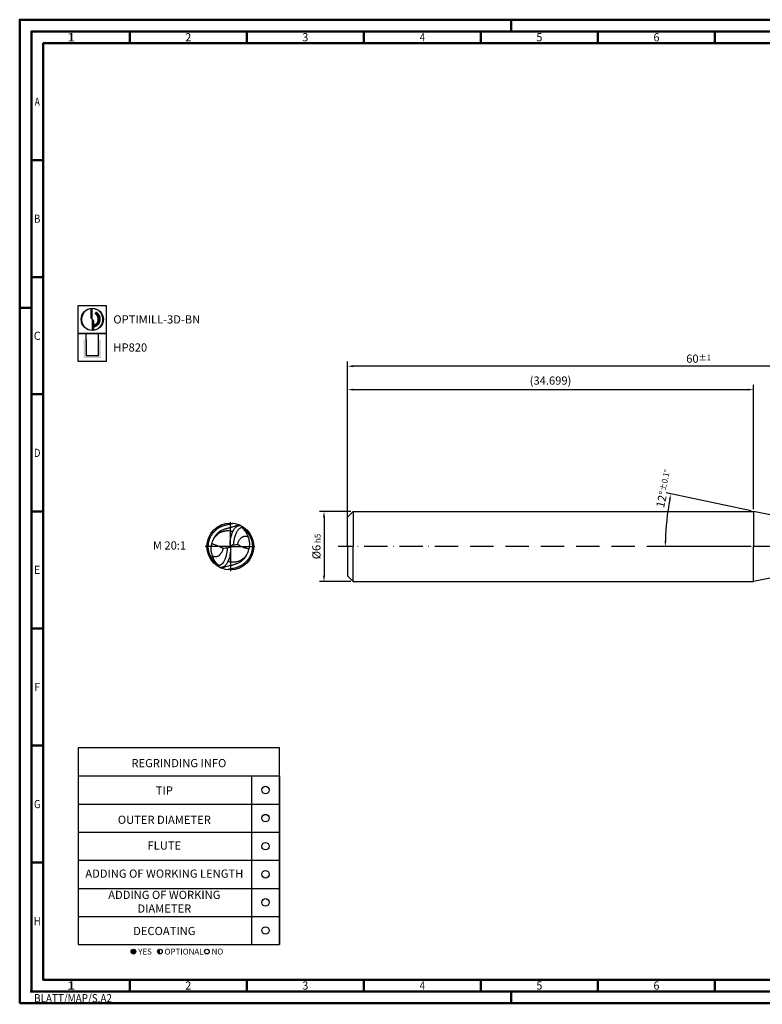
# Model space of a CAD drawing. Units: millimetres. Extents: x -140 to 454, y -196 to 225.
# Drawn here: x -140 to 177, y -196 to 225 of the extents above; entities that cross this region are included whole.
import ezdxf
from ezdxf.enums import TextEntityAlignment as Align

# ---------------------------------------------------------------- set-up
doc = ezdxf.new("R2010")
doc.units = ezdxf.units.MM
doc.linetypes.add('GEN7', pattern=[15, 10, -2.5, 0, -2.5])
doc.layers.get('0').update_dxf_attribs({"linetype": 'CONTINUOUS'})
doc.layers.get('DEFPOINTS').update_dxf_attribs({"linetype": 'CONTINUOUS'})
for name, color, linetype in [('AM_0', 7, 'CONTINUOUS'), ('AM_5', 3, 'CONTINUOUS'), ('AM_6', 2, 'CONTINUOUS'), ('AM_7', 4, 'GEN7')]:
    doc.layers.add(name, color=color, linetype=linetype)
doc.layers.add('AM_BOR', color=7, linetype='CONTINUOUS', lineweight=50)
doc.styles.get("Standard").update_dxf_attribs({"font": 'ISOCP.SHX'})
doc.dimstyles.get("Standard").update_dxf_attribs({"dimtxt": 3.5, "dimasz": 2.5, "dimexe": 2, "dimexo": 1, "dimgap": 1.5, "dimtad": 1, "dimdsep": 46, "dimtxsty": 'STANDARD', "dimcen": -2, "dimclrt": 2, "dimazin": 2, "dimtp": 0.1, "dimtm": 0.1, "dimtfac": 1, "dimtmove": 0, "dimatfit": 3, "dimfxl": 1, "dimarcsym": 0})

# ---------------------------------------------------------------- blocks, each defined once
blk = doc.blocks.new('*U6')
at = {"color": 0, "linetype": 'ByBlock'}
for p, q in [((-0.53, 0), (0.53, 0)), ((0, -0.53), (0, 0.53))]:
    blk.add_line(p, q, dxfattribs=at)
at = {"color": 0, "linetype": 'ByBlock', "width": 0.883178}
blk.add_text('BLATT/MAP/S.A2', height=3.5, dxfattribs=at).set_placement((1.17, -1.17), align=Align.TOP_LEFT)
blk = doc.blocks.new('A2')
at = {"layer": 'AM_BOR', "color": 1}
for p, q in [((210, 415), (210, 420)), ((47, 410), (47, 415)), ((97, 410), (97, 415)), ((147, 410), (147, 415)), ((197, 410), (197, 415)), ((247, 410), (247, 415)), ((297, 410), (297, 415)), ((10, 360), (5, 360)), ((10, 310), (5, 310)), ((0, 297), (5, 297)), ((10, 260), (5, 260)), ((10, 210), (5, 210)), ((10, 160), (5, 160)), ((10, 110), (5, 110)), ((10, 60), (5, 60)), ((47, 10), (47, 5)), ((97, 10), (97, 5)), ((147, 10), (147, 5)), ((197, 10), (197, 5)), ((247, 10), (247, 5)), ((297, 5), (297, 10)), ((210, 5), (210, 0))]:
    blk.add_line(p, q, dxfattribs=at)
for points in [[(0, 0), (594, 0), (594, 420), (0, 420)], [(10, 410), (10, 10), (584, 10), (584, 410)]]:
    blk.add_lwpolyline(points, close=True, dxfattribs=at)
at = {"layer": 'AM_BOR', "color": 7}
blk.add_lwpolyline([(5, 5), (589, 5), (589, 415), (5, 415)], close=True, dxfattribs=at)
at = {"layer": 'AM_BOR', "color": 1}
blk.add_blockref('*U6', (5, 5), dxfattribs=at)
at = {"layer": 'AM_BOR', "color": 2}
for s, width, p in [('1', 1.35, (22, 412.5)), ('2', 0.964286, (72, 412.5)), ('3', 0.964286, (122, 412.5)), ('4', 0.84375, (172, 412.5)), ('5', 0.964286, (222, 412.5)), ('6', 0.964286, (272, 412.5)), ('A', 0.75, (7.5, 385)), ('B', 0.84375, (7.5, 335)), ('C', 0.964286, (7.5, 285)), ('D', 0.84375, (7.5, 235)), ('E', 0.964286, (7.5, 185)), ('F', 0.964286, (7.5, 135)), ('G', 0.84375, (7.5, 85)), ('H', 0.84375, (7.5, 35)), ('1', 1.35, (22, 7.5)), ('2', 0.964286, (72, 7.5)), ('3', 0.964286, (122, 7.5)), ('4', 0.84375, (172, 7.5)), ('5', 0.964286, (222, 7.5)), ('6', 0.964286, (272, 7.5))]:
    blk.add_text(s, height=3.5, dxfattribs=dict(at, width=width)).set_placement(p, align=Align.MIDDLE_CENTER)
blk = doc.blocks.new('MAPAL_FRAME-Model')
blk.add_blockref('A2', (0, 0))
blk = doc.blocks.new('MN_30.46_65_000_00_IN4_DRAUFSICHT')
at = {"layer": 'AM_0'}
blk.add_circle((-0.001, 0.001), 0.5, dxfattribs=at)
for points, knots in [([(-0.279, -0.375), (-0.288, -0.37), (-0.304, -0.361), (-0.324, -0.339), (-0.347, -0.317), (-0.369, -0.291), (-0.39, -0.264), (-0.405, -0.235), (-0.421, -0.207), (-0.435, -0.178), (-0.448, -0.151), (-0.454, -0.127), (-0.461, -0.106), (-0.466, -0.085), (-0.469, -0.066), (-0.471, -0.038), (-0.474, -0.008), (-0.47, 0.025), (-0.469, 0.051), (-0.464, 0.077), (-0.46, 0.106), (-0.45, 0.138), (-0.437, 0.172), (-0.423, 0.205), (-0.408, 0.235), (-0.39, 0.26), (-0.371, 0.288), (-0.347, 0.314), (-0.32, 0.342), (-0.296, 0.364), (-0.274, 0.382), (-0.256, 0.395), (-0.24, 0.406), (-0.222, 0.417), (-0.2, 0.426), (-0.177, 0.435), (-0.151, 0.444), (-0.119, 0.454), (-0.087, 0.463), (-0.052, 0.472), (-0.023, 0.477), (-0.001, 0.482), (0.014, 0.486), (0.026, 0.489), (0.038, 0.491), (0.05, 0.494), (0.058, 0.496), (0.063, 0.497)], [0, 0, 0, 0, 0.029327, 0.055075, 0.087862, 0.124839, 0.158343, 0.188971, 0.221503, 0.256572, 0.285086, 0.310061, 0.331524, 0.351954, 0.375099, 0.389219, 0.436055, 0.465489, 0.488738, 0.513839, 0.543151, 0.578082, 0.61427, 0.651818, 0.684014, 0.715912, 0.743577, 0.786255, 0.82127, 0.858752, 0.886477, 0.907196, 0.921961, 0.947344, 0.970964, 0.991526, 1.022592, 1.052938, 1.091777, 1.123617, 1.159748, 1.1789, 1.192172, 1.205282, 1.218468, 1.227231, 1.242606, 1.242606, 1.242606, 1.242606]), ([(-0.352, 0.169), (-0.345, 0.186), (-0.331, 0.215), (-0.305, 0.25), (-0.281, 0.276), (-0.256, 0.303), (-0.223, 0.328), (-0.186, 0.349), (-0.156, 0.361), (-0.129, 0.37), (-0.109, 0.378), (-0.089, 0.382), (-0.074, 0.386), (-0.057, 0.392), (-0.036, 0.398), (-0.014, 0.405), (0.009, 0.411), (0.037, 0.419), (0.07, 0.428), (0.106, 0.438), (0.14, 0.451), (0.166, 0.458), (0.18, 0.464), (0.185, 0.465)], [0, 0, 0, 0, 0.0550934, 0.0977124, 0.1296328, 0.1616194, 0.2068957, 0.2534064, 0.2886348, 0.3033989, 0.339007, 0.3516365, 0.3653014, 0.3864337, 0.4065379, 0.4303692, 0.4539862, 0.4791873, 0.516589, 0.5569777, 0.592413, 0.6242959, 0.6381279, 0.6381279, 0.6381279, 0.6381279]), ([(-0.006, 0.039), (-0.006, 0.048), (-0.006, 0.061), (-0.005, 0.079), (-0.004, 0.095), (-0.001, 0.123), (0.004, 0.163), (0.016, 0.21), (0.027, 0.252), (0.039, 0.289), (0.056, 0.322), (0.072, 0.355), (0.09, 0.386), (0.114, 0.412), (0.141, 0.432), (0.165, 0.443), (0.182, 0.448), (0.197, 0.45), (0.21, 0.448), (0.225, 0.444), (0.235, 0.441), (0.24, 0.439)], [0, 0, 0, 0, 0.0258084, 0.0400643, 0.0535563, 0.0748494, 0.1231583, 0.1744428, 0.2201616, 0.2526812, 0.2910421, 0.3324626, 0.3613556, 0.39845, 0.4398878, 0.4588238, 0.4790965, 0.4911082, 0.5036232, 0.5197978, 0.5354852, 0.5354852, 0.5354852, 0.5354852]), ([(-0.068, -0.036), (-0.068, -0.044), (-0.068, -0.061), (-0.071, -0.085), (-0.076, -0.112), (-0.081, -0.144), (-0.088, -0.181), (-0.099, -0.22), (-0.113, -0.256), (-0.126, -0.289), (-0.141, -0.318), (-0.157, -0.346), (-0.174, -0.369), (-0.191, -0.383), (-0.202, -0.39), (-0.213, -0.396), (-0.223, -0.401), (-0.234, -0.405), (-0.243, -0.407), (-0.252, -0.409), (-0.26, -0.409), (-0.268, -0.409), (-0.283, -0.402), (-0.299, -0.389), (-0.322, -0.369), (-0.345, -0.344), (-0.371, -0.318), (-0.393, -0.289), (-0.416, -0.259), (-0.436, -0.226), (-0.453, -0.193), (-0.464, -0.162), (-0.473, -0.135), (-0.479, -0.109), (-0.484, -0.086), (-0.488, -0.064), (-0.49, -0.035), (-0.49, -0.005), (-0.491, 0.033), (-0.487, 0.067), (-0.482, 0.105), (-0.471, 0.14), (-0.461, 0.171), (-0.451, 0.198), (-0.44, 0.224), (-0.427, 0.246), (-0.416, 0.266), (-0.405, 0.279), (-0.396, 0.29), (-0.388, 0.301), (-0.38, 0.31), (-0.37, 0.326), (-0.364, 0.339), (-0.36, 0.348)], [0, 0, 0, 0, 0.02384, 0.048946, 0.072294, 0.106763, 0.147192, 0.184449, 0.227919, 0.263361, 0.292083, 0.324888, 0.361715, 0.376389, 0.390106, 0.400976, 0.413396, 0.424444, 0.434868, 0.44217, 0.4501, 0.458024, 0.468622, 0.496305, 0.519254, 0.56081, 0.596708, 0.6319, 0.668411, 0.711087, 0.747586, 0.778298, 0.810505, 0.832729, 0.85852, 0.882093, 0.898239, 0.945193, 0.973009, 1.012087, 1.047435, 1.08858, 1.121543, 1.146694, 1.173945, 1.205695, 1.224602, 1.242065, 1.255273, 1.267369, 1.282189, 1.29138, 1.323792, 1.323792, 1.323792, 1.323792]), ([(-0.257, -0.409), (-0.256, -0.406), (-0.256, -0.403), (-0.256, -0.398), (-0.26, -0.391), (-0.268, -0.382), (-0.286, -0.371), (-0.302, -0.351), (-0.318, -0.33), (-0.332, -0.311), (-0.344, -0.293), (-0.353, -0.276), (-0.361, -0.26), (-0.367, -0.242), (-0.372, -0.225), (-0.38, -0.207), (-0.387, -0.185), (-0.395, -0.158), (-0.403, -0.131), (-0.407, -0.105), (-0.409, -0.085), (-0.41, -0.065), (-0.409, -0.043), (-0.408, -0.02), (-0.405, 0.001), (-0.404, 0.02), (-0.4, 0.039), (-0.392, 0.066), (-0.386, 0.102), (-0.37, 0.132), (-0.362, 0.151), (-0.353, 0.169), (-0.336, 0.193), (-0.313, 0.224), (-0.285, 0.252), (-0.259, 0.274), (-0.233, 0.29), (-0.211, 0.303), (-0.187, 0.314), (-0.16, 0.323), (-0.132, 0.33), (-0.105, 0.336), (-0.08, 0.34), (-0.055, 0.341), (-0.028, 0.341), (-0.004, 0.336), (0.016, 0.331), (0.03, 0.327), (0.043, 0.323), (0.051, 0.321), (0.055, 0.319)], [0, 0, 0, 0, 0.007124, 0.009844, 0.016125, 0.028689, 0.047125, 0.077822, 0.103495, 0.127642, 0.148456, 0.168385, 0.186829, 0.201914, 0.222727, 0.240681, 0.262237, 0.291799, 0.324479, 0.348043, 0.369318, 0.384315, 0.409481, 0.433926, 0.452862, 0.473146, 0.491795, 0.511231, 0.558931, 0.597951, 0.611717, 0.62276, 0.658072, 0.699628, 0.737432, 0.775929, 0.802511, 0.829018, 0.852714, 0.881264, 0.914788, 0.93846, 0.96498, 0.989705, 1.013918, 1.046556, 1.06187, 1.076788, 1.088991, 1.101734, 1.101734, 1.101734, 1.101734]), ([(0.256, 0.41), (0.256, 0.409), (0.256, 0.406), (0.256, 0.402), (0.257, 0.397), (0.259, 0.392), (0.264, 0.388), (0.268, 0.383), (0.274, 0.377), (0.284, 0.373), (0.299, 0.366), (0.313, 0.355), (0.327, 0.341), (0.341, 0.325), (0.354, 0.307), (0.37, 0.287), (0.387, 0.267), (0.402, 0.246), (0.413, 0.222), (0.425, 0.199), (0.435, 0.178), (0.443, 0.158), (0.449, 0.139), (0.457, 0.117), (0.463, 0.094), (0.467, 0.069), (0.469, 0.043), (0.469, 0.019), (0.47, -0.005), (0.469, -0.028), (0.468, -0.053), (0.463, -0.078), (0.457, -0.106), (0.45, -0.135), (0.44, -0.167), (0.427, -0.194), (0.413, -0.22), (0.396, -0.247), (0.38, -0.275), (0.357, -0.303), (0.334, -0.325), (0.311, -0.348), (0.286, -0.371), (0.258, -0.39), (0.229, -0.409), (0.202, -0.421), (0.177, -0.433), (0.151, -0.444), (0.116, -0.456), (0.075, -0.467), (0.037, -0.474), (0.01, -0.479), (-0.009, -0.483), (-0.026, -0.487), (-0.04, -0.49), (-0.05, -0.493), (-0.055, -0.495), (-0.057, -0.496)], [0, 0, 0, 0, 0.004436, 0.008291, 0.013169, 0.018726, 0.02293, 0.032143, 0.038015, 0.048076, 0.065544, 0.08436, 0.102607, 0.124856, 0.146587, 0.172159, 0.199583, 0.224857, 0.249681, 0.278562, 0.303186, 0.320715, 0.343149, 0.362539, 0.389295, 0.415193, 0.437781, 0.468086, 0.488221, 0.510459, 0.536351, 0.561857, 0.586804, 0.6222, 0.652268, 0.688304, 0.709594, 0.741952, 0.782871, 0.808524, 0.847694, 0.879552, 0.907345, 0.948236, 0.980373, 1.010949, 1.0377, 1.064319, 1.094088, 1.148276, 1.192442, 1.210044, 1.230806, 1.249153, 1.263299, 1.272925, 1.280536, 1.280536, 1.280536, 1.280536]), ([(0.273, 0.378), (0.277, 0.374), (0.284, 0.364), (0.298, 0.352), (0.31, 0.338), (0.322, 0.322), (0.332, 0.305), (0.343, 0.285), (0.352, 0.265), (0.363, 0.244), (0.371, 0.224), (0.378, 0.203), (0.388, 0.176), (0.396, 0.142), (0.405, 0.1), (0.405, 0.062), (0.406, 0.027), (0.402, -0.01), (0.396, -0.049), (0.383, -0.087), (0.372, -0.123), (0.361, -0.153), (0.345, -0.177), (0.329, -0.199), (0.313, -0.221), (0.295, -0.241), (0.278, -0.258), (0.257, -0.272), (0.236, -0.286), (0.216, -0.297), (0.196, -0.309), (0.174, -0.319), (0.146, -0.327), (0.117, -0.331), (0.09, -0.335), (0.065, -0.336), (0.041, -0.337), (0.017, -0.335), (-0.007, -0.331), (-0.031, -0.326), (-0.047, -0.322), (-0.056, -0.321)], [0, 0, 0, 0, 0.017906, 0.035211, 0.055265, 0.07374, 0.093731, 0.11635, 0.139588, 0.161812, 0.185621, 0.205162, 0.226894, 0.271595, 0.311537, 0.354878, 0.385801, 0.417581, 0.46532, 0.502792, 0.539267, 0.578526, 0.596515, 0.625018, 0.660503, 0.679916, 0.704047, 0.732893, 0.755582, 0.778687, 0.801198, 0.825008, 0.852765, 0.886622, 0.912929, 0.935716, 0.959967, 0.986878, 1.007667, 1.033865, 1.058636, 1.058636, 1.058636, 1.058636]), ([(0.069, 0.038), (0.069, 0.046), (0.07, 0.062), (0.072, 0.086), (0.075, 0.109), (0.08, 0.133), (0.086, 0.164), (0.097, 0.199), (0.11, 0.24), (0.124, 0.277), (0.138, 0.312), (0.155, 0.342), (0.175, 0.367), (0.194, 0.387), (0.216, 0.4), (0.233, 0.406), (0.245, 0.409), (0.253, 0.41), (0.259, 0.41), (0.264, 0.41), (0.268, 0.41), (0.272, 0.409), (0.281, 0.403), (0.3, 0.386), (0.324, 0.366), (0.352, 0.342), (0.374, 0.313), (0.403, 0.28), (0.424, 0.245), (0.441, 0.213), (0.452, 0.185), (0.466, 0.153), (0.475, 0.119), (0.482, 0.086), (0.487, 0.053), (0.49, 0.018), (0.49, -0.021), (0.488, -0.057), (0.484, -0.087), (0.478, -0.112), (0.469, -0.138), (0.461, -0.169), (0.449, -0.201), (0.436, -0.228), (0.425, -0.248), (0.414, -0.261), (0.408, -0.269), (0.402, -0.277), (0.396, -0.283), (0.392, -0.29), (0.388, -0.295), (0.384, -0.301), (0.38, -0.308), (0.375, -0.317), (0.367, -0.329), (0.364, -0.339), (0.362, -0.344)], [0, 0, 0, 0, 0.02524, 0.046327, 0.07187, 0.096184, 0.119134, 0.167094, 0.20657, 0.247425, 0.284085, 0.322083, 0.350189, 0.380367, 0.404231, 0.425745, 0.433641, 0.442314, 0.448073, 0.452994, 0.456644, 0.460678, 0.466136, 0.488182, 0.536248, 0.55981, 0.598844, 0.646245, 0.692324, 0.719023, 0.754318, 0.784374, 0.823596, 0.857313, 0.886015, 0.92437, 0.963406, 1.001114, 1.033959, 1.053778, 1.077112, 1.115675, 1.151937, 1.180026, 1.205332, 1.218992, 1.229755, 1.238356, 1.247815, 1.254676, 1.261813, 1.267677, 1.275944, 1.285482, 1.300499, 1.316915, 1.316915, 1.316915, 1.316915]), ([(0.161, 0.043), (0.161, 0.05), (0.161, 0.067), (0.168, 0.095), (0.183, 0.123), (0.198, 0.151), (0.216, 0.172), (0.234, 0.188), (0.248, 0.201), (0.263, 0.209), (0.279, 0.215), (0.298, 0.219), (0.317, 0.222), (0.337, 0.22), (0.356, 0.217), (0.369, 0.214), (0.375, 0.212)], [0, 0, 0, 0, 0.0210992, 0.0511906, 0.0844091, 0.1158795, 0.1464027, 0.1686709, 0.1870647, 0.2025589, 0.219921, 0.2385741, 0.2596453, 0.2781279, 0.2994413, 0.3172763, 0.3172763, 0.3172763, 0.3172763]), ([(-0.161, -0.04), (-0.174, -0.033), (-0.202, -0.018), (-0.242, -0.001), (-0.277, 0.014), (-0.313, 0.027), (-0.352, 0.04), (-0.382, 0.05), (-0.395, 0.054)], [0, 0, 0, 0, 0.0448118, 0.0958397, 0.1291055, 0.1584874, 0.2115956, 0.2527236, 0.2527236, 0.2527236, 0.2527236]), ([(-0.006, 0.039), (-0.005, 0.025), (-0.003, 0.009), (-0.008, -0.009), (-0.011, -0.013), (-0.015, -0.017), (-0.033, -0.027), (-0.052, -0.032), (-0.068, -0.036)], [0, 0, 0, 0, 0.0423369, 0.0488728, 0.0536576, 0.0579753, 0.0667273, 0.1158596, 0.1158596, 0.1158596, 0.1158596]), ([(0.005, -0.023), (0.005, -0.018), (0.005, -0.008), (0.006, 0.003), (0.005, 0.011), (0.008, 0.015), (0.012, 0.018), (0.017, 0.021), (0.024, 0.024), (0.031, 0.028), (0.042, 0.031), (0.054, 0.035), (0.07, 0.039), (0.099, 0.039), (0.13, 0.04), (0.154, 0.042), (0.161, 0.043)], [0, 0, 0, 0, 0.0164836, 0.0288266, 0.0347311, 0.0388573, 0.0436712, 0.0496838, 0.0564362, 0.0650441, 0.0761783, 0.089632, 0.1043467, 0.1246394, 0.1751147, 0.1968147, 0.1968147, 0.1968147, 0.1968147]), ([(0.161, 0.043), (0.166, 0.04), (0.192, 0.024), (0.235, 0.004), (0.297, -0.022), (0.349, -0.038), (0.384, -0.05), (0.394, -0.053)], [0, 0, 0, 0, 0.0193224, 0.0894302, 0.1434112, 0.2206732, 0.2525187, 0.2525187, 0.2525187, 0.2525187]), ([(-0.161, -0.04), (-0.161, -0.044), (-0.163, -0.055), (-0.165, -0.073), (-0.171, -0.093), (-0.18, -0.112), (-0.19, -0.13), (-0.201, -0.148), (-0.213, -0.163), (-0.226, -0.176), (-0.24, -0.189), (-0.254, -0.202), (-0.271, -0.211), (-0.286, -0.216), (-0.304, -0.219), (-0.32, -0.219), (-0.335, -0.218), (-0.348, -0.216), (-0.363, -0.214), (-0.373, -0.211), (-0.379, -0.209)], [0, 0, 0, 0, 0.013198, 0.0331328, 0.0541969, 0.0762358, 0.0955995, 0.1156585, 0.1385803, 0.1536033, 0.1703252, 0.1960088, 0.2104037, 0.2286314, 0.2442566, 0.2645203, 0.275689, 0.2885782, 0.3041699, 0.3214797, 0.3214797, 0.3214797, 0.3214797]), ([(0.005, -0.023), (0.005, -0.031), (0.006, -0.045), (0.005, -0.068), (0.002, -0.097), (-0.002, -0.134), (-0.01, -0.182), (-0.019, -0.231), (-0.035, -0.277), (-0.053, -0.314), (-0.068, -0.347), (-0.084, -0.374), (-0.101, -0.4), (-0.122, -0.421), (-0.142, -0.433), (-0.157, -0.44), (-0.168, -0.445), (-0.18, -0.449), (-0.195, -0.452), (-0.214, -0.449), (-0.227, -0.444), (-0.235, -0.441)], [0, 0, 0, 0, 0.0227362, 0.0435497, 0.0687852, 0.1090147, 0.155855, 0.2126755, 0.2586302, 0.3022252, 0.3364756, 0.366755, 0.3980187, 0.4284682, 0.4533041, 0.4680349, 0.4784389, 0.4911296, 0.5060049, 0.5222139, 0.5475663, 0.5475663, 0.5475663, 0.5475663]), ([(0.35, -0.17), (0.348, -0.175), (0.343, -0.191), (0.33, -0.215), (0.312, -0.24), (0.291, -0.262), (0.27, -0.281), (0.249, -0.301), (0.228, -0.317), (0.204, -0.333), (0.179, -0.348), (0.151, -0.362), (0.124, -0.372), (0.099, -0.381), (0.076, -0.388), (0.056, -0.395), (0.037, -0.4), (0.019, -0.405), (0.003, -0.409), (-0.018, -0.413), (-0.052, -0.422), (-0.095, -0.434), (-0.143, -0.45), (-0.172, -0.459), (-0.187, -0.463)], [0, 0, 0, 0, 0.015696, 0.0505916, 0.0813658, 0.1078837, 0.140833, 0.1668319, 0.1949672, 0.2198659, 0.2527854, 0.2838747, 0.3123005, 0.3385111, 0.3627376, 0.3851523, 0.4035082, 0.4214025, 0.4408511, 0.4518145, 0.4856137, 0.5454537, 0.5874678, 0.6358477, 0.6358477, 0.6358477, 0.6358477])]:
    blk.add_open_spline(points, degree=3, knots=knots, dxfattribs=at)
for points in [[(-0.005, 0.021), (-0.001, 0.006), (0.002, -0.009), (0.005, -0.023)], [(-0.068, -0.036), (-0.099, -0.037), (-0.13, -0.039), (-0.161, -0.04)]]:
    blk.add_open_spline(points, degree=3, dxfattribs=at)
at = {"layer": 'AM_7'}
for q in [(0, 0.521), (-0.542, 0), (0.524, 0), (0, -0.526)]:
    blk.add_line((0, 0), q, dxfattribs=at)
blk = doc.blocks.new('*U43')
at = {"layer": 'AM_6'}
blk.add_circle((0, 0), 1.6, dxfattribs=at)
blk = doc.blocks.new('*U45')
at = {"layer": 'AM_6'}
blk.add_circle((0, 0), 1.6, dxfattribs=at)
blk = doc.blocks.new('*U47')
at = {"layer": 'AM_6'}
blk.add_circle((0, 0), 1.6, dxfattribs=at)
blk = doc.blocks.new('*U49')
at = {"layer": 'AM_6'}
blk.add_circle((0, 0), 1.6, dxfattribs=at)
blk = doc.blocks.new('*U51')
at = {"layer": 'AM_6'}
blk.add_circle((0, 0), 1.6, dxfattribs=at)
blk = doc.blocks.new('*U53')
at = {"layer": 'AM_6'}
blk.add_circle((0, 0), 1.6, dxfattribs=at)
blk = doc.blocks.new('*U57')
at = {"layer": 'AM_6'}
h = blk.add_hatch(color=256, dxfattribs=at)
h.dxf.hatch_style = 1
h.paths.add_polyline_path([(22.61, -3, 1), (24.61, -3, 1)])
h = blk.add_hatch(color=256, dxfattribs=at)
h.dxf.hatch_style = 1
h.paths.add_polyline_path([(34.89, -2, 0.414214), (33.89, -3, 0.414214), (34.89, -4)])
for p, q in [((0, 72), (0, 0)), ((74, 72), (74, 0)), ((86, 0), (86, 72)), ((86, 72), (86, 0)), ((0, 60), (86, 60)), ((0, 48), (86, 48)), ((0, 36), (86, 36)), ((0, 24), (86, 24)), ((0, 12), (86, 12)), ((0, 0), (86, 0))]:
    blk.add_line(p, q, dxfattribs=at)
blk.add_lwpolyline([(0, 72), (86, 72), (86, 84), (0, 84)], close=True, dxfattribs=at)
for centre in [(23.61, -3), (34.89, -3), (54.96, -3)]:
    blk.add_circle(centre, 1, dxfattribs=at)
for name, p in [('*U43', (80, 66)), ('*U53', (80, 54)), ('*U45', (80, 42)), ('*U47', (80, 30)), ('*U49', (80, 18)), ('*U51', (80, 6))]:
    blk.add_blockref(name, p)
for s, p in [('YES', (25.61, -3)), ('OPTIONAL', (36.89, -3)), ('NO', (56.96, -3))]:
    blk.add_text(s, height=2.5, dxfattribs=at).set_placement(p, align=Align.MIDDLE_LEFT)
at = {"layer": 'AM_6', "char_height": 3.5}
for s, insert, width, attachment_point in [('REGRINDING INFO', (43, 79.24), 86, 2), ('TIP', (36.78, 65.34), 70, 5), ('OUTER DIAMETER', (36.78, 52.84), 70, 5), ('FLUTE', (36.78, 41.84), 70, 5), ('ADDING OF WORKING LENGTH', (36.78, 29.84), 70, 5), ('ADDING OF WORKING DIAMETER', (36.78, 17.84), 70, 5), ('DECOATING', (36.78, 5.34), 70, 5)]:
    blk.add_mtext(s, dxfattribs=dict(at, insert=insert, width=width, attachment_point=attachment_point))
blk = doc.blocks.new('*D58')
at = {"layer": 'AM_5', "color": 0, "lineweight": -2}
for p, q in [((1.5, 15), (-12, 15)), ((-10, 12.5), (-10, -12.5)), ((1.5, -15), (-12, -15))]:
    blk.add_line(p, q, dxfattribs=at)
at = {"layer": 'AM_5', "color": 0}
for points in [[(-9.58, 12.5), (-10.42, 12.5), (-10, 15)], [(-10.42, -12.5), (-9.58, -12.5), (-10, -15)]]:
    blk.add_solid(points, dxfattribs=at)
at = {"layer": 'DEFPOINTS', "color": 0}
for p in [(2.5, 15), (-10, -15), (2.5, -15)]:
    blk.add_point(p, dxfattribs=at)
at = {"layer": 'AM_5', "color": 2, "insert": (-13.25, 0), "char_height": 3.5, "attachment_point": 5, "rotation": 90}
blk.add_mtext('%%c6{}{\\H0.71x;\\C3; h5', dxfattribs=at)
blk = doc.blocks.new('*D67')
at = {"layer": 'AM_5', "color": 0, "lineweight": -2}
for p, q in [((172.52, 15.21), (136.21, 22.92)), ((172.49, 0), (133.8, 0))]:
    blk.add_line(p, q, dxfattribs=at)
blk.add_arc((244.06, 0), 108.26, 169.3231, 178.6769, dxfattribs=at)
at = {"layer": 'AM_5', "color": 0}
for points in [[(138.08, 19.98), (137.27, 20.14), (138.17, 22.51)], [(135.41, 2.5), (136.25, 2.5), (135.8, 0)]]:
    blk.add_solid(points, dxfattribs=at)
at = {"layer": 'DEFPOINTS', "color": 0}
for p in [(173.49, 15), (136.06, 7.55), (220.93, 4.92), (173.49, 0), (220.93, 0)]:
    blk.add_point(p, dxfattribs=at)
at = {"layer": 'AM_5', "color": 2, "insert": (135.32, 24.72), "char_height": 3.5, "attachment_point": 5, "rotation": 77.1922}
blk.add_mtext('12%%d{}{\\H0.71x;\\C3;%%p0.1}{\\H0.71x;\\C3;%%d}', dxfattribs=at)
blk = doc.blocks.new('*D68')
at = {"layer": 'AM_5', "color": 0, "lineweight": -2}
for p, q in [((0, 1), (0, 69)), ((173.49, 16), (173.49, 69)), ((2.5, 67), (170.99, 67))]:
    blk.add_line(p, q, dxfattribs=at)
at = {"layer": 'AM_5', "color": 0}
for points in [[(2.5, 67.42), (2.5, 66.58), (0, 67)], [(170.99, 66.58), (170.99, 67.42), (173.49, 67)]]:
    blk.add_solid(points, dxfattribs=at)
at = {"layer": 'DEFPOINTS', "color": 0}
for p in [(173.49, 67), (173.49, 15), (0, 0)]:
    blk.add_point(p, dxfattribs=at)
at = {"layer": 'AM_5', "color": 2, "insert": (86.75, 70.42), "char_height": 3.5, "attachment_point": 5}
blk.add_mtext('(34.699)', dxfattribs=at)
blk = doc.blocks.new('*D70')
at = {"layer": 'AM_5', "color": 0, "lineweight": -2}
for p, q in [((0, 1), (0, 79)), ((297.5, 77), (2.5, 77)), ((300, 1), (300, 79))]:
    blk.add_line(p, q, dxfattribs=at)
at = {"layer": 'AM_5', "color": 0}
for points in [[(2.5, 77.42), (2.5, 76.58), (0, 77)], [(297.5, 76.58), (297.5, 77.42), (300, 77)]]:
    blk.add_solid(points, dxfattribs=at)
at = {"layer": 'DEFPOINTS', "color": 0}
for p in [(0, 77), (0, 0), (300, 0)]:
    blk.add_point(p, dxfattribs=at)
at = {"layer": 'AM_5', "color": 2, "insert": (150, 80.25), "char_height": 3.5, "attachment_point": 5}
blk.add_mtext('60{}{\\H0.71x;\\C3;%%p1}', dxfattribs=at)
blk = doc.blocks.new('P_CUTTING2')
blk.add_lwpolyline([(-0.64, 4.55, 0.000065), (-0.63, 2.57), (-0.63, 0.66), (-0.32, 0.34), (0, 0.03), (0, 2.29), (0, 4.6)], format="xyb")
blk.add_lwpolyline([(0.69, -4.55), (0.69, -2.63), (0.69, -0.71), (0.34, -0.37), (0, -0.03), (0, -2.31), (0, -4.6)])
at = {"linetype": 'Continuous'}
blk.add_circle((0, 0), 4.76, dxfattribs=at)
for start, end in [(97.9703, 270), (278.6087, 90)]:
    blk.add_arc((0, 0), 4.59, start, end, dxfattribs=at)
blk = doc.blocks.new('*U33')
at = {"layer": 'AM_6', "lineweight": 35}
for p, q in [((8.16, -27.18), (7.36, -27.15)), ((7.36, -27.15), (7.7, -27.83))]:
    blk.add_line(p, q, dxfattribs=at)
at = {"layer": 'AM_6'}
blk.add_lwpolyline([(0, -24), (12, -24), (12, -36), (0, -36)], close=True, dxfattribs=at)
at = {"layer": 'AM_6', "lineweight": 70}
blk.add_arc((5.94, -29.88), 3.08, 284.0023, 62.6564, dxfattribs=at)
at = {"layer": 'AM_6', "linetype": 'Continuous'}
blk.add_blockref('P_CUTTING2', (6, -30), dxfattribs=at)
blk = doc.blocks.new('*U39')
at = {"layer": 'AM_6'}
blk.add_hatch(color=256, dxfattribs=at).paths.add_polyline_path([(2.4, -50.67), (2.4, -58.47), (9.6, -58.47), (9.6, -50.67), (8.6, -50.67), (8.6, -57.47), (3.4, -57.47), (3.4, -50.67)])
for p, q in [((3.4, -50.67), (3.4, -48)), ((8.6, -50.67), (8.6, -48)), ((3.4, -50.67), (3.4, -57.47)), ((8.6, -57.47), (8.6, -50.67)), ((3.4, -57.47), (8.6, -57.47))]:
    blk.add_line(p, q, dxfattribs=at)
blk.add_lwpolyline([(0, -48), (12, -48), (12, -60), (0, -60)], close=True, dxfattribs=at)
blk = doc.blocks.new('PICTO_INFO_MILL')
at = {"layer": 'AM_6'}
for name, p in [('*U33', (0, 24)), ('*U39', (0, 36))]:
    blk.add_blockref(name, p, dxfattribs=at)
for tag, p in [('TYPE_CUTTINGNUMBER', (15, -6)), ('COATING', (15, -18))]:
    blk.add_attdef(tag, text='', height=3.5, dxfattribs=at).set_placement(p, align=Align.MIDDLE_LEFT)

msp = doc.modelspace()

# ---------------------------------------------------------------- linework, layer by layer
at = {"layer": 'AM_0'}
for p, q in [((0, 12.5), (2.5, 15)), ((2.5, 15), (2.5, 0)), ((2.5, 15), (173.4941, 15)), ((220.9326, 4.9166), (173.4941, 15)), ((173.4941, 15), (173.4941, 0)), ((0, 0), (0, 12.5))]:
    msp.add_line(p, q, dxfattribs=at)
at = {"layer": 'AM_0', "extrusion": (0, 0, -1)}
for p, q in [((0, 0), (0, -12.5)), ((2.5, -15), (2.5, 0)), ((173.4941, -15), (173.4941, 0)), ((220.9326, -4.9166), (173.4941, -15)), ((0, -12.5), (2.5, -15)), ((2.5, -15), (173.4941, -15))]:
    msp.add_line(p, q, dxfattribs=at)
at = {"layer": 'AM_7'}
msp.add_line((304, 0), (-4, 0), dxfattribs=at)

# ---------------------------------------------------------------- block references
at = {"layer": 'AM_0'}
for name, p in [('MAPAL_FRAME-Model', (-140, -195)), ('*U57', (-115, -170))]:
    msp.add_blockref(name, p, dxfattribs=at)
ref = msp.add_blockref('PICTO_INFO_MILL', (-115, 103), dxfattribs=at)
ref.add_attrib('TYPE_CUTTINGNUMBER', 'OPTIMILL-3D-BN', (-100, 95.25), dxfattribs={"layer": 'AM_6', "height": 3.5})
ref.add_attrib('COATING', 'HP820', (-100, 83.25), dxfattribs={"layer": 'AM_6', "height": 3.5})
at = {"layer": 'AM_0', "xscale": 20, "yscale": 20, "zscale": 20}
msp.add_blockref('MN_30.46_65_000_00_IN4_DRAUFSICHT', (-50, 0), dxfattribs=at)

# ---------------------------------------------------------------- texts
at = {"layer": 'AM_6', "insert": (-76, 0), "char_height": 3.5, "width": 100, "attachment_point": 5}
msp.add_mtext('M 20:1', dxfattribs=at)

# ---------------------------------------------------------------- dimensions: what is measured, and where the dimension line sits
at = {"layer": 'AM_5'}
for base, p1, p2, text, override, picture, middle in [((0, 77), (300, 0), (0, 0), '<>{}{\\H0.71x;\\C3;%%p1}', {"dimlfac": 0.2}, '*D70', (150, 80.25)), ((173.4941, 67), (0, 0), (173.4941, 15), '(<>)', {"dimdec": 3, "dimlfac": 0.2}, '*D68', (86.7471, 70.425))]:
    dim = msp.add_linear_dim(base=base, p1=p1, p2=p2, text=text, dimstyle='STANDARD', override=override, dxfattribs=at)
    dim.commit()
    dim.dimension.update_dxf_attribs({"geometry": picture, "text_midpoint": middle})
dim = msp.add_angular_dim_2l(base=(136.0641, 7.5521), line1=((220.9326, 4.9166), (173.4941, 15)), line2=((220.9326, 0), (173.4941, 0)), text='<>{}{\\H0.71x;\\C3;%%p0.1}{\\H0.71x;\\C3;%%d}', dimstyle='STANDARD', override={"dimdec": 3, "dimtp": 0.01}, dxfattribs=at)
dim.commit()
dim.dimension.update_dxf_attribs({"geometry": '*D67', "text_midpoint": (138.4941, 24), "dimtype": 162})
dim = msp.add_linear_dim(base=(-10, -15), p1=(2.5, 15), p2=(2.5, -15), angle=90, text='%%c<>{}{\\H0.71x;\\C3; h5', dimstyle='STANDARD', override={"dimdec": 3, "dimlfac": 0.2, "dimtp": 0.01}, dxfattribs=at)
dim.commit()
dim.dimension.update_dxf_attribs({"geometry": '*D58', "text_midpoint": (-13.2506, 0)})

doc.saveas('drawing.dxf')
